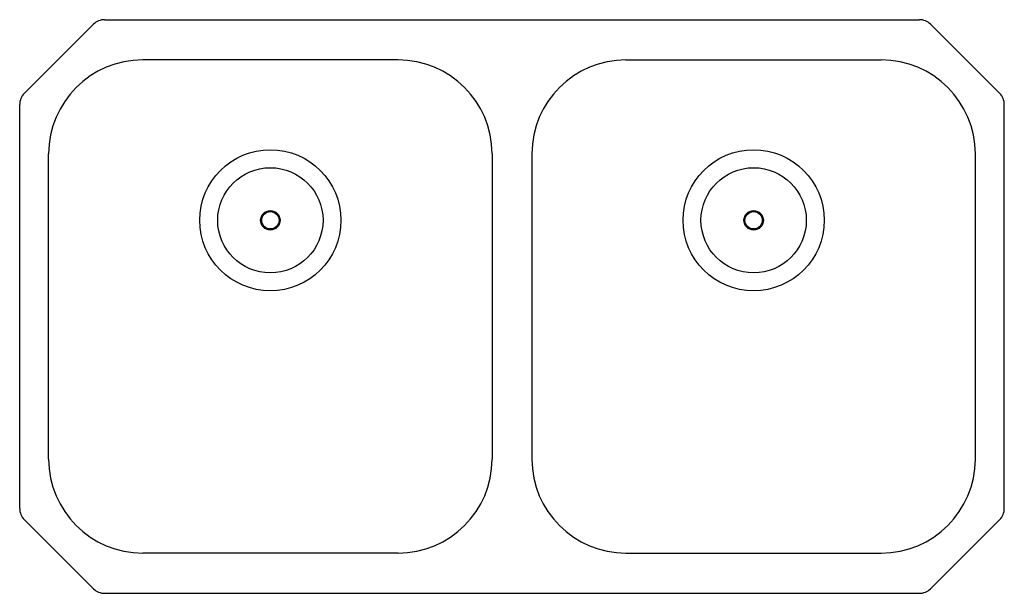
# Model space of a CAD drawing. Extents: x 3843.3 to 3874.7, y 212.5 to 230.8.
import ezdxf

# ---------------------------------------------------------------- set-up
doc = ezdxf.new("R2010")
doc.units = 0
doc.header["$LTSCALE"] = 0.64311
doc.layers.get('0').update_dxf_attribs({"color": 255, "linetype": 'CONTINUOUS'})
doc.layers.get('DEFPOINTS').update_dxf_attribs({"linetype": 'CONTINUOUS'})
doc.styles.get("Standard").update_dxf_attribs({"font": 'txt', "width": 0.8})

msp = doc.modelspace()

# ---------------------------------------------------------------- linework, layer by layer
for p, q in [((3846.036, 230.78), (3872.002, 230.78)), ((3843.475, 228.426), (3845.683, 230.634)), ((3874.563, 228.426), (3872.355, 230.634)), ((3855.386, 229.497), (3847.252, 229.497)), ((3862.652, 229.497), (3870.786, 229.497)), ((3843.329, 215.187), (3843.329, 228.073)), ((3874.709, 215.187), (3874.709, 228.073)), ((3844.252, 216.763), (3844.252, 226.497)), ((3858.386, 226.497), (3858.386, 216.763)), ((3859.652, 226.497), (3859.652, 216.763)), ((3873.786, 216.763), (3873.786, 226.497)), ((3845.683, 212.626), (3843.475, 214.834)), ((3872.355, 212.626), (3874.563, 214.834)), ((3855.386, 213.763), (3847.252, 213.763)), ((3862.652, 213.763), (3870.786, 213.763)), ((3846.036, 212.48), (3872.002, 212.48))]:
    msp.add_line(p, q)
for centre, radius in [((3851.318, 224.38), 2.25), ((3866.72, 224.38), 2.25), ((3851.318, 224.38), 1.678), ((3866.72, 224.38), 1.678), ((3851.318, 224.38), 0.31), ((3866.72, 224.38), 0.31), ((3851.318, 224.38), 0.276), ((3866.72, 224.38), 0.276)]:
    msp.add_circle(centre, radius)
for centre, radius, start, end in [((3846.036, 230.28), 0.5, 90, 135), ((3872.002, 230.28), 0.5, 45, 90), ((3847.252, 226.497), 3, 90, 180), ((3855.386, 226.497), 3, 0, 90), ((3862.652, 226.497), 3, 90, 180), ((3870.786, 226.497), 3, 0, 90), ((3843.829, 228.073), 0.5, 135, 180), ((3874.209, 228.073), 0.5, 0, 45), ((3847.252, 216.763), 3, 180, 270), ((3855.386, 216.763), 3, 270, 0), ((3862.652, 216.763), 3, 180, 270), ((3870.786, 216.763), 3, 270, 0), ((3843.829, 215.187), 0.5, 180, 225), ((3874.209, 215.187), 0.5, 315, 0), ((3846.036, 212.98), 0.5, 225, 270), ((3872.002, 212.98), 0.5, 270, 315)]:
    msp.add_arc(centre, radius, start, end)

# ---------------------------------------------------------------- texts
at = {"layer": 'DEFPOINTS'}
for tag, p, s in [('MODELNUMBER', (3859.014, 221.626), '32021'), ('TRADENAME', (3859.014, 221.624), 'MCALLISTER'), ('PRODUCT', (3859.014, 221.622), 'KITCHEN SINK')]:
    msp.add_attdef(tag, p, s, height=0.001, dxfattribs=at)

doc.saveas('drawing.dxf')
